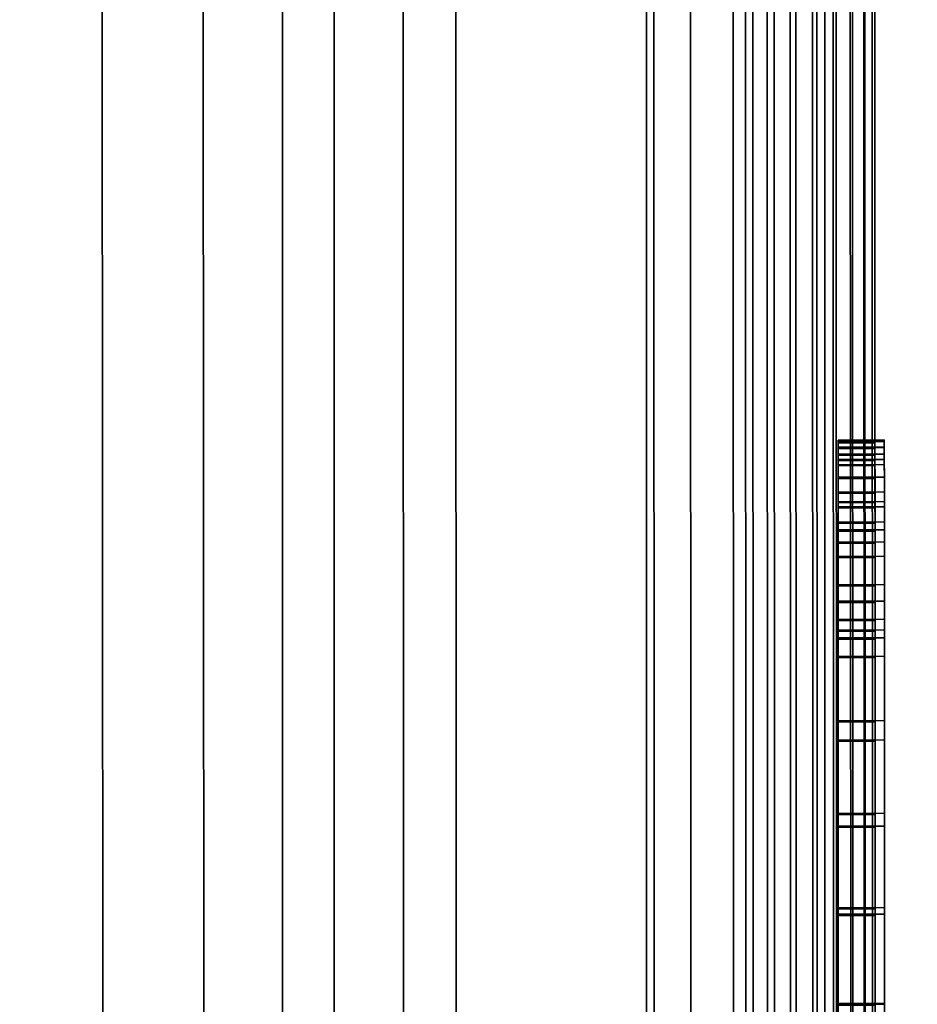
# Model space of a CAD drawing. Extents: x -0.04 to 0.04, y -0.9 to 0.
# Drawn here: x 0.003 to 0.008, y -0.643 to -0.638 of the extents above; entities that cross this region are included whole.
import ezdxf

# ---------------------------------------------------------------- set-up
doc = ezdxf.new("R2010")
doc.units = 0
for name, color, linetype in [('L10_SYMBOL_SCHWARZ6', 7, 'CONTINUOUS'), ('L11_GEH_USE_FARBE5', 7, 'CONTINUOUS'), ('L4_ROHRE_FARBE6', 7, 'CONTINUOUS'), ('L6_ROHRE_FARBE4', 7, 'CONTINUOUS'), ('L8_FUNK_BLAU2', 7, 'CONTINUOUS'), ('L9_SYMBOL_SCHWARZ7', 7, 'CONTINUOUS')]:
    doc.layers.add(name, color=color, linetype=linetype)

msp = doc.modelspace()

# ---------------------------------------------------------------- linework, layer by layer
at = {"layer": 'L10_SYMBOL_SCHWARZ6', "color": 7}
for points, invisible_edges in [([(0.00754, -0.640202, 0.145647), (0.00729, -0.640212, 0.14573), (0.00729, -0.640203, 0.145647), (0.00754, -0.640202, 0.145647)], 9), ([(0.00729, -0.640212, 0.14573), (0.00754, -0.640202, 0.145647), (0.00754, -0.640211, 0.14573), (0.00729, -0.640212, 0.14573)], 9), ([(0.00729, -0.640203, 0.145647), (0.00754, -0.640212, 0.145566), (0.00754, -0.640202, 0.145647), (0.00729, -0.640203, 0.145647)], 9), ([(0.00729, -0.640212, 0.14573), (0.00729, -0.640213, 0.145566), (0.00729, -0.640203, 0.145647), (0.00729, -0.640212, 0.14573)], 9), ([(0.00754, -0.640212, 0.145566), (0.00729, -0.640203, 0.145647), (0.00729, -0.640213, 0.145566), (0.00754, -0.640212, 0.145566)], 9), ([(0.00754, -0.640212, 0.145566), (0.00754, -0.640211, 0.14573), (0.00754, -0.640202, 0.145647), (0.00754, -0.640212, 0.145566)], 9), ([(0.00754, -0.640211, 0.14573), (0.00729, -0.640244, 0.145818), (0.00729, -0.640212, 0.14573), (0.00754, -0.640211, 0.14573)], 9), ([(0.00729, -0.640244, 0.145818), (0.00754, -0.640211, 0.14573), (0.00754, -0.640243, 0.145818), (0.00729, -0.640244, 0.145818)], 9), ([(0.00729, -0.640244, 0.145818), (0.00729, -0.640241, 0.145494), (0.00729, -0.640212, 0.14573), (0.00729, -0.640244, 0.145818)], 11), ([(0.00729, -0.640212, 0.14573), (0.00729, -0.640241, 0.145494), (0.00729, -0.640213, 0.145566), (0.00729, -0.640212, 0.14573)], 13), ([(0.00729, -0.640213, 0.145566), (0.00754, -0.64024, 0.145494), (0.00754, -0.640212, 0.145566), (0.00729, -0.640213, 0.145566)], 9), ([(0.00754, -0.64024, 0.145494), (0.00729, -0.640213, 0.145566), (0.00729, -0.640241, 0.145494), (0.00754, -0.64024, 0.145494)], 9), ([(0.00729, -0.640241, 0.145494), (0.00754, -0.640279, 0.145438), (0.00754, -0.64024, 0.145494), (0.00729, -0.640241, 0.145494)], 9), ([(0.00729, -0.640244, 0.145818), (0.00729, -0.64028, 0.145438), (0.00729, -0.640241, 0.145494), (0.00729, -0.640244, 0.145818)], 13), ([(0.00754, -0.640279, 0.145438), (0.00729, -0.640241, 0.145494), (0.00729, -0.64028, 0.145438), (0.00754, -0.640279, 0.145438)], 9), ([(0.00754, -0.640243, 0.145818), (0.00729, -0.640309, 0.145915), (0.00729, -0.640244, 0.145818), (0.00754, -0.640243, 0.145818)], 9), ([(0.00729, -0.640309, 0.145915), (0.00754, -0.640243, 0.145818), (0.00754, -0.640308, 0.145915), (0.00729, -0.640309, 0.145915)], 9), ([(0.00729, -0.640309, 0.145915), (0.00729, -0.64028, 0.145438), (0.00729, -0.640244, 0.145818), (0.00729, -0.640309, 0.145915)], 11), ([(0.00754, -0.64024, 0.145494), (0.00754, -0.640243, 0.145818), (0.00754, -0.640211, 0.14573), (0.00754, -0.64024, 0.145494)], 13), ([(0.00754, -0.64024, 0.145494), (0.00754, -0.640211, 0.14573), (0.00754, -0.640212, 0.145566), (0.00754, -0.64024, 0.145494)], 11), ([(0.00754, -0.640279, 0.145438), (0.00754, -0.640243, 0.145818), (0.00754, -0.64024, 0.145494), (0.00754, -0.640279, 0.145438)], 11), ([(0.00754, -0.640279, 0.145438), (0.00754, -0.640308, 0.145915), (0.00754, -0.640243, 0.145818), (0.00754, -0.640279, 0.145438)], 13), ([(0.00729, -0.640337, 0.145387), (0.00754, -0.640279, 0.145438), (0.00729, -0.64028, 0.145438), (0.00729, -0.640337, 0.145387)], 9), ([(0.00754, -0.640279, 0.145438), (0.00729, -0.640337, 0.145387), (0.00754, -0.640336, 0.145387), (0.00754, -0.640279, 0.145438)], 9), ([(0.00729, -0.640309, 0.145915), (0.00729, -0.640337, 0.145387), (0.00729, -0.64028, 0.145438), (0.00729, -0.640309, 0.145915)], 13), ([(0.00754, -0.640308, 0.145915), (0.007291, -0.640404, 0.146007), (0.00729, -0.640309, 0.145915), (0.00754, -0.640308, 0.145915)], 9), ([(0.007291, -0.640404, 0.146007), (0.00729, -0.640337, 0.145387), (0.00729, -0.640309, 0.145915), (0.007291, -0.640404, 0.146007)], 11), ([(0.007291, -0.640404, 0.146007), (0.00754, -0.640308, 0.145915), (0.007541, -0.640403, 0.146007), (0.007291, -0.640404, 0.146007)], 9), ([(0.00754, -0.640336, 0.145387), (0.00754, -0.640308, 0.145915), (0.00754, -0.640279, 0.145438), (0.00754, -0.640336, 0.145387)], 11), ([(0.00754, -0.640336, 0.145387), (0.007541, -0.640403, 0.146007), (0.00754, -0.640308, 0.145915), (0.00754, -0.640336, 0.145387)], 13), ([(0.007291, -0.640406, 0.14535), (0.00754, -0.640336, 0.145387), (0.00729, -0.640337, 0.145387), (0.007291, -0.640406, 0.14535)], 9), ([(0.007291, -0.640404, 0.146007), (0.007291, -0.640406, 0.14535), (0.00729, -0.640337, 0.145387), (0.007291, -0.640404, 0.146007)], 13), ([(0.00754, -0.640336, 0.145387), (0.007291, -0.640406, 0.14535), (0.007541, -0.640405, 0.14535), (0.00754, -0.640336, 0.145387)], 9), ([(0.007541, -0.640405, 0.14535), (0.007541, -0.640403, 0.146007), (0.00754, -0.640336, 0.145387), (0.007541, -0.640405, 0.14535)], 11), ([(0.007541, -0.640403, 0.146007), (0.007291, -0.640538, 0.146097), (0.007291, -0.640404, 0.146007), (0.007541, -0.640403, 0.146007)], 9), ([(0.007291, -0.640538, 0.146097), (0.007541, -0.640403, 0.146007), (0.007541, -0.640537, 0.146097), (0.007291, -0.640538, 0.146097)], 9), ([(0.007291, -0.640538, 0.146097), (0.007291, -0.640486, 0.145331), (0.007291, -0.640404, 0.146007), (0.007291, -0.640538, 0.146097)], 11), ([(0.007291, -0.640404, 0.146007), (0.007291, -0.640486, 0.145331), (0.007291, -0.640406, 0.14535), (0.007291, -0.640404, 0.146007)], 13), ([(0.007291, -0.640486, 0.145331), (0.007541, -0.640405, 0.14535), (0.007291, -0.640406, 0.14535), (0.007291, -0.640486, 0.145331)], 9), ([(0.007541, -0.640405, 0.14535), (0.007291, -0.640486, 0.145331), (0.007541, -0.640485, 0.145331), (0.007541, -0.640405, 0.14535)], 9), ([(0.007541, -0.640485, 0.145331), (0.007541, -0.640537, 0.146097), (0.007541, -0.640403, 0.146007), (0.007541, -0.640485, 0.145331)], 13), ([(0.007541, -0.640485, 0.145331), (0.007541, -0.640403, 0.146007), (0.007541, -0.640405, 0.14535), (0.007541, -0.640485, 0.145331)], 11), ([(0.007291, -0.640566, 0.145328), (0.007541, -0.640485, 0.145331), (0.007291, -0.640486, 0.145331), (0.007291, -0.640566, 0.145328)], 9), ([(0.007541, -0.640485, 0.145331), (0.007291, -0.640566, 0.145328), (0.007541, -0.640565, 0.145328), (0.007541, -0.640485, 0.145331)], 9), ([(0.007291, -0.640538, 0.146097), (0.007291, -0.640566, 0.145328), (0.007291, -0.640486, 0.145331), (0.007291, -0.640538, 0.146097)], 13), ([(0.007541, -0.640565, 0.145328), (0.007541, -0.640537, 0.146097), (0.007541, -0.640485, 0.145331), (0.007541, -0.640565, 0.145328)], 11), ([(0.007541, -0.640537, 0.146097), (0.007291, -0.640649, 0.146158), (0.007291, -0.640538, 0.146097), (0.007541, -0.640537, 0.146097)], 9), ([(0.007291, -0.640649, 0.146158), (0.007541, -0.640537, 0.146097), (0.007541, -0.640648, 0.146158), (0.007291, -0.640649, 0.146158)], 9), ([(0.007291, -0.640649, 0.146158), (0.007291, -0.640566, 0.145328), (0.007291, -0.640538, 0.146097), (0.007291, -0.640649, 0.146158)], 11), ([(0.007291, -0.640691, 0.145352), (0.007541, -0.640565, 0.145328), (0.007291, -0.640566, 0.145328), (0.007291, -0.640691, 0.145352)], 9), ([(0.007541, -0.640565, 0.145328), (0.007291, -0.640691, 0.145352), (0.007541, -0.64069, 0.145352), (0.007541, -0.640565, 0.145328)], 9), ([(0.007291, -0.640649, 0.146158), (0.007291, -0.640691, 0.145352), (0.007291, -0.640566, 0.145328), (0.007291, -0.640649, 0.146158)], 13), ([(0.007541, -0.640565, 0.145328), (0.007541, -0.640648, 0.146158), (0.007541, -0.640537, 0.146097), (0.007541, -0.640565, 0.145328)], 13), ([(0.007541, -0.64069, 0.145352), (0.007541, -0.640648, 0.146158), (0.007541, -0.640565, 0.145328), (0.007541, -0.64069, 0.145352)], 11), ([(0.007541, -0.640648, 0.146158), (0.007291, -0.640757, 0.146215), (0.007291, -0.640649, 0.146158), (0.007541, -0.640648, 0.146158)], 9), ([(0.007291, -0.640757, 0.146215), (0.007541, -0.640648, 0.146158), (0.007541, -0.640756, 0.146215), (0.007291, -0.640757, 0.146215)], 9), ([(0.007291, -0.640757, 0.146215), (0.007291, -0.640691, 0.145352), (0.007291, -0.640649, 0.146158), (0.007291, -0.640757, 0.146215)], 11), ([(0.007541, -0.64069, 0.145352), (0.007541, -0.640756, 0.146215), (0.007541, -0.640648, 0.146158), (0.007541, -0.64069, 0.145352)], 13), ([(0.007291, -0.640835, 0.145409), (0.007541, -0.64069, 0.145352), (0.007291, -0.640691, 0.145352), (0.007291, -0.640835, 0.145409)], 9), ([(0.007541, -0.64069, 0.145352), (0.007291, -0.640835, 0.145409), (0.007541, -0.640834, 0.145409), (0.007541, -0.64069, 0.145352)], 9), ([(0.007291, -0.640757, 0.146215), (0.007291, -0.640835, 0.145409), (0.007291, -0.640691, 0.145352), (0.007291, -0.640757, 0.146215)], 13), ([(0.007541, -0.640834, 0.145409), (0.007541, -0.640756, 0.146215), (0.007541, -0.64069, 0.145352), (0.007541, -0.640834, 0.145409)], 11), ([(0.007541, -0.640756, 0.146215), (0.007291, -0.641235, 0.146443), (0.007291, -0.640757, 0.146215), (0.007541, -0.640756, 0.146215)], 9), ([(0.007291, -0.641235, 0.146443), (0.007541, -0.640756, 0.146215), (0.007541, -0.641234, 0.146443), (0.007291, -0.641235, 0.146443)], 9), ([(0.007291, -0.641235, 0.146443), (0.007291, -0.641177, 0.145587), (0.007291, -0.640757, 0.146215), (0.007291, -0.641235, 0.146443)], 11), ([(0.007291, -0.640757, 0.146215), (0.007291, -0.641177, 0.145587), (0.007291, -0.641078, 0.145536), (0.007291, -0.640757, 0.146215)], 13), ([(0.007291, -0.640757, 0.146215), (0.007291, -0.641078, 0.145536), (0.007291, -0.640989, 0.145489), (0.007291, -0.640757, 0.146215)], 13), ([(0.007291, -0.640757, 0.146215), (0.007291, -0.640989, 0.145489), (0.007291, -0.640835, 0.145409), (0.007291, -0.640757, 0.146215)], 13), ([(0.007541, -0.641176, 0.145587), (0.007541, -0.641234, 0.146443), (0.007541, -0.640756, 0.146215), (0.007541, -0.641176, 0.145587)], 13), ([(0.007541, -0.641176, 0.145587), (0.007541, -0.640756, 0.146215), (0.007541, -0.641077, 0.145536), (0.007541, -0.641176, 0.145587)], 11), ([(0.007541, -0.641077, 0.145536), (0.007541, -0.640756, 0.146215), (0.007541, -0.640988, 0.145489), (0.007541, -0.641077, 0.145536)], 11), ([(0.007541, -0.640988, 0.145489), (0.007541, -0.640756, 0.146215), (0.007541, -0.640834, 0.145409), (0.007541, -0.640988, 0.145489)], 11), ([(0.007291, -0.640989, 0.145489), (0.007541, -0.640834, 0.145409), (0.007291, -0.640835, 0.145409), (0.007291, -0.640989, 0.145489)], 9), ([(0.007541, -0.640834, 0.145409), (0.007291, -0.640989, 0.145489), (0.007541, -0.640988, 0.145489), (0.007541, -0.640834, 0.145409)], 9), ([(0.007291, -0.641078, 0.145536), (0.007541, -0.640988, 0.145489), (0.007291, -0.640989, 0.145489), (0.007291, -0.641078, 0.145536)], 9), ([(0.007541, -0.640988, 0.145489), (0.007291, -0.641078, 0.145536), (0.007541, -0.641077, 0.145536), (0.007541, -0.640988, 0.145489)], 9), ([(0.007291, -0.641177, 0.145587), (0.007541, -0.641077, 0.145536), (0.007291, -0.641078, 0.145536), (0.007291, -0.641177, 0.145587)], 9), ([(0.007541, -0.641077, 0.145536), (0.007291, -0.641177, 0.145587), (0.007541, -0.641176, 0.145587), (0.007541, -0.641077, 0.145536)], 9), ([(0.007291, -0.641277, 0.145636), (0.007541, -0.641176, 0.145587), (0.007291, -0.641177, 0.145587), (0.007291, -0.641277, 0.145636)], 9), ([(0.007541, -0.641176, 0.145587), (0.007291, -0.641277, 0.145636), (0.007541, -0.641276, 0.145636), (0.007541, -0.641176, 0.145587)], 9), ([(0.007291, -0.641235, 0.146443), (0.007291, -0.641277, 0.145636), (0.007291, -0.641177, 0.145587), (0.007291, -0.641235, 0.146443)], 13), ([(0.007541, -0.641276, 0.145636), (0.007541, -0.641234, 0.146443), (0.007541, -0.641176, 0.145587), (0.007541, -0.641276, 0.145636)], 11), ([(0.007541, -0.641234, 0.146443), (0.007291, -0.641727, 0.14664), (0.007291, -0.641235, 0.146443), (0.007541, -0.641234, 0.146443)], 9), ([(0.007291, -0.641727, 0.14664), (0.007541, -0.641234, 0.146443), (0.007541, -0.641726, 0.14664), (0.007291, -0.641727, 0.14664)], 9), ([(0.007291, -0.641727, 0.14664), (0.007291, -0.641378, 0.145684), (0.007291, -0.641235, 0.146443), (0.007291, -0.641727, 0.14664)], 11), ([(0.007291, -0.641235, 0.146443), (0.007291, -0.641378, 0.145684), (0.007291, -0.641277, 0.145636), (0.007291, -0.641235, 0.146443)], 13), ([(0.007291, -0.641378, 0.145684), (0.007541, -0.641276, 0.145636), (0.007291, -0.641277, 0.145636), (0.007291, -0.641378, 0.145684)], 9), ([(0.007541, -0.641276, 0.145636), (0.007291, -0.641378, 0.145684), (0.007541, -0.641377, 0.145684), (0.007541, -0.641276, 0.145636)], 9), ([(0.007541, -0.641377, 0.145684), (0.007541, -0.641726, 0.14664), (0.007541, -0.641234, 0.146443), (0.007541, -0.641377, 0.145684)], 13), ([(0.007541, -0.641377, 0.145684), (0.007541, -0.641234, 0.146443), (0.007541, -0.641276, 0.145636), (0.007541, -0.641377, 0.145684)], 11), ([(0.007291, -0.641832, 0.145878), (0.007541, -0.641377, 0.145684), (0.007291, -0.641378, 0.145684), (0.007291, -0.641832, 0.145878)], 9), ([(0.007541, -0.641377, 0.145684), (0.007291, -0.641832, 0.145878), (0.007541, -0.641831, 0.145878), (0.007541, -0.641377, 0.145684)], 9), ([(0.007291, -0.641727, 0.14664), (0.007291, -0.641832, 0.145878), (0.007291, -0.641378, 0.145684), (0.007291, -0.641727, 0.14664)], 13), ([(0.007541, -0.641831, 0.145878), (0.007541, -0.641726, 0.14664), (0.007541, -0.641377, 0.145684), (0.007541, -0.641831, 0.145878)], 11), ([(0.007541, -0.641726, 0.14664), (0.007291, -0.64223, 0.146806), (0.007291, -0.641727, 0.14664), (0.007541, -0.641726, 0.14664)], 9), ([(0.007291, -0.64223, 0.146806), (0.007541, -0.641726, 0.14664), (0.007541, -0.642229, 0.146806), (0.007291, -0.64223, 0.146806)], 9), ([(0.007291, -0.64223, 0.146806), (0.007291, -0.641832, 0.145878), (0.007291, -0.641727, 0.14664), (0.007291, -0.64223, 0.146806)], 11), ([(0.007541, -0.641831, 0.145878), (0.007541, -0.642229, 0.146806), (0.007541, -0.641726, 0.14664), (0.007541, -0.641831, 0.145878)], 13), ([(0.007291, -0.642299, 0.146042), (0.007541, -0.641831, 0.145878), (0.007291, -0.641832, 0.145878), (0.007291, -0.642299, 0.146042)], 9), ([(0.007541, -0.641831, 0.145878), (0.007291, -0.642299, 0.146042), (0.007541, -0.642298, 0.146042), (0.007541, -0.641831, 0.145878)], 9), ([(0.007291, -0.64223, 0.146806), (0.007291, -0.642299, 0.146042), (0.007291, -0.641832, 0.145878), (0.007291, -0.64223, 0.146806)], 13), ([(0.007541, -0.642298, 0.146042), (0.007541, -0.642229, 0.146806), (0.007541, -0.641831, 0.145878), (0.007541, -0.642298, 0.146042)], 11), ([(0.007541, -0.642229, 0.146806), (0.007291, -0.642742, 0.146938), (0.007291, -0.64223, 0.146806), (0.007541, -0.642229, 0.146806)], 9), ([(0.007291, -0.642742, 0.146938), (0.007541, -0.642229, 0.146806), (0.007541, -0.642741, 0.146938), (0.007291, -0.642742, 0.146938)], 9), ([(0.007291, -0.642742, 0.146938), (0.007291, -0.642299, 0.146042), (0.007291, -0.64223, 0.146806), (0.007291, -0.642742, 0.146938)], 11), ([(0.007541, -0.642298, 0.146042), (0.007541, -0.642741, 0.146938), (0.007541, -0.642229, 0.146806), (0.007541, -0.642298, 0.146042)], 13), ([(0.007291, -0.642777, 0.146176), (0.007541, -0.642298, 0.146042), (0.007291, -0.642299, 0.146042), (0.007291, -0.642777, 0.146176)], 9), ([(0.007541, -0.642298, 0.146042), (0.007291, -0.642777, 0.146176), (0.007541, -0.642776, 0.146176), (0.007541, -0.642298, 0.146042)], 9), ([(0.007291, -0.642742, 0.146938), (0.007291, -0.642777, 0.146176), (0.007291, -0.642299, 0.146042), (0.007291, -0.642742, 0.146938)], 13), ([(0.007541, -0.642776, 0.146176), (0.007541, -0.642741, 0.146938), (0.007541, -0.642298, 0.146042), (0.007541, -0.642776, 0.146176)], 11), ([(0.007541, -0.642741, 0.146938), (0.007291, -0.643261, 0.147038), (0.007291, -0.642742, 0.146938), (0.007541, -0.642741, 0.146938)], 9), ([(0.007291, -0.643261, 0.147038), (0.007541, -0.642741, 0.146938), (0.007541, -0.64326, 0.147038), (0.007291, -0.643261, 0.147038)], 9), ([(0.007291, -0.643261, 0.147038), (0.007291, -0.642777, 0.146176), (0.007291, -0.642742, 0.146938), (0.007291, -0.643261, 0.147038)], 11), ([(0.007541, -0.642776, 0.146176), (0.007541, -0.64326, 0.147038), (0.007541, -0.642741, 0.146938), (0.007541, -0.642776, 0.146176)], 13), ([(0.007291, -0.643265, 0.146278), (0.007541, -0.642776, 0.146176), (0.007291, -0.642777, 0.146176), (0.007291, -0.643265, 0.146278)], 9), ([(0.007541, -0.642776, 0.146176), (0.007291, -0.643265, 0.146278), (0.007541, -0.643264, 0.146278), (0.007541, -0.642776, 0.146176)], 9), ([(0.007291, -0.643261, 0.147038), (0.007291, -0.643265, 0.146278), (0.007291, -0.642777, 0.146176), (0.007291, -0.643261, 0.147038)], 13), ([(0.007541, -0.643264, 0.146278), (0.007541, -0.64326, 0.147038), (0.007541, -0.642776, 0.146176), (0.007541, -0.643264, 0.146278)], 11), ([(0.007541, -0.64326, 0.147038), (0.007292, -0.643784, 0.147105), (0.007291, -0.643261, 0.147038), (0.007541, -0.64326, 0.147038)], 9), ([(0.007292, -0.643784, 0.147105), (0.007292, -0.643759, 0.146348), (0.007291, -0.643261, 0.147038), (0.007292, -0.643784, 0.147105)], 11), ([(0.007291, -0.643261, 0.147038), (0.007292, -0.643759, 0.146348), (0.007291, -0.643265, 0.146278), (0.007291, -0.643261, 0.147038)], 13), ([(0.007292, -0.643759, 0.146348), (0.007541, -0.643264, 0.146278), (0.007291, -0.643265, 0.146278), (0.007292, -0.643759, 0.146348)], 9), ([(0.007292, -0.643784, 0.147105), (0.007541, -0.64326, 0.147038), (0.007542, -0.643783, 0.147105), (0.007292, -0.643784, 0.147105)], 9), ([(0.007541, -0.643264, 0.146278), (0.007292, -0.643759, 0.146348), (0.007542, -0.643758, 0.146348), (0.007541, -0.643264, 0.146278)], 9), ([(0.007542, -0.643758, 0.146348), (0.007542, -0.643783, 0.147105), (0.007541, -0.64326, 0.147038), (0.007542, -0.643758, 0.146348)], 13), ([(0.007542, -0.643758, 0.146348), (0.007541, -0.64326, 0.147038), (0.007541, -0.643264, 0.146278), (0.007542, -0.643758, 0.146348)], 11)]:
    msp.add_3dface(points, dxfattribs=dict(at, invisible_edges=invisible_edges))
at = {"layer": 'L11_GEH_USE_FARBE5', "color": 253}
for points, invisible_edges in [([(0.0065, -0.667498, 0.106379), (0.006717, -0.628498, 0.106235), (0.006487, -0.629498, 0.106379), (0.0065, -0.667498, 0.106379)], 9), ([(0.006784, -0.628498, 0.182172), (0.0065, -0.667498, 0.182043), (0.006487, -0.629498, 0.182043), (0.006784, -0.628498, 0.182172)], 9), ([(0.006717, -0.628498, 0.106235), (0.0065, -0.667498, 0.106379), (0.006731, -0.668498, 0.106235), (0.006717, -0.628498, 0.106235)], 9), ([(0.0065, -0.667498, 0.182043), (0.006784, -0.628498, 0.182172), (0.006798, -0.668498, 0.182172), (0.0065, -0.667498, 0.182043)], 9), ([(0.006731, -0.668498, 0.106235), (0.006824, -0.628498, 0.106184), (0.006717, -0.628498, 0.106235), (0.006731, -0.668498, 0.106235)], 9), ([(0.006824, -0.628498, 0.106184), (0.006731, -0.668498, 0.106235), (0.006838, -0.668498, 0.106184), (0.006824, -0.628498, 0.106184)], 9), ([(0.006902, -0.628498, 0.182207), (0.006798, -0.668498, 0.182172), (0.006784, -0.628498, 0.182172), (0.006902, -0.628498, 0.182207)], 9), ([(0.006798, -0.668498, 0.182172), (0.006902, -0.628498, 0.182207), (0.006916, -0.668498, 0.182207), (0.006798, -0.668498, 0.182172)], 9), ([(0.006838, -0.668498, 0.106184), (0.006939, -0.628498, 0.106159), (0.006824, -0.628498, 0.106184), (0.006838, -0.668498, 0.106184)], 9), ([(0.006939, -0.628498, 0.106159), (0.006838, -0.668498, 0.106184), (0.006953, -0.668498, 0.106159), (0.006939, -0.628498, 0.106159)], 9), ([(0.007026, -0.628498, 0.182213), (0.006916, -0.668498, 0.182207), (0.006902, -0.628498, 0.182207), (0.007026, -0.628498, 0.182213)], 9), ([(0.006916, -0.668498, 0.182207), (0.007026, -0.628498, 0.182213), (0.00704, -0.668498, 0.182213), (0.006916, -0.668498, 0.182207)], 9), ([(0.006953, -0.668498, 0.106159), (0.007058, -0.628498, 0.106162), (0.006939, -0.628498, 0.106159), (0.006953, -0.668498, 0.106159)], 9), ([(0.007058, -0.628498, 0.106162), (0.006953, -0.668498, 0.106159), (0.007072, -0.668498, 0.106162), (0.007058, -0.628498, 0.106162)], 9), ([(0.007147, -0.628498, 0.182188), (0.00704, -0.668498, 0.182213), (0.007026, -0.628498, 0.182213), (0.007147, -0.628498, 0.182188)], 9), ([(0.00704, -0.668498, 0.182213), (0.007147, -0.628498, 0.182188), (0.007161, -0.668498, 0.182188), (0.00704, -0.668498, 0.182213)], 9), ([(0.007072, -0.668498, 0.106162), (0.007172, -0.628498, 0.106193), (0.007058, -0.628498, 0.106162), (0.007072, -0.668498, 0.106162)], 9), ([(0.007172, -0.628498, 0.106193), (0.007072, -0.668498, 0.106162), (0.007186, -0.668498, 0.106193), (0.007172, -0.628498, 0.106193)], 9), ([(0.007259, -0.628498, 0.182133), (0.007161, -0.668498, 0.182188), (0.007147, -0.628498, 0.182188), (0.007259, -0.628498, 0.182133)], 9), ([(0.007161, -0.668498, 0.182188), (0.007259, -0.628498, 0.182133), (0.007273, -0.668498, 0.182133), (0.007161, -0.668498, 0.182188)], 9), ([(0.007186, -0.668498, 0.106193), (0.007276, -0.628498, 0.10625), (0.007172, -0.628498, 0.106193), (0.007186, -0.668498, 0.106193)], 9), ([(0.007276, -0.628498, 0.10625), (0.007186, -0.668498, 0.106193), (0.00729, -0.668498, 0.10625), (0.007276, -0.628498, 0.10625)], 9), ([(0.007353, -0.628498, 0.182054), (0.007273, -0.668498, 0.182133), (0.007259, -0.628498, 0.182133), (0.007353, -0.628498, 0.182054)], 9), ([(0.007273, -0.668498, 0.182133), (0.007353, -0.628498, 0.182054), (0.007367, -0.668498, 0.182054), (0.007273, -0.668498, 0.182133)], 9), ([(0.00729, -0.668498, 0.10625), (0.007364, -0.628497, 0.106329), (0.007276, -0.628498, 0.10625), (0.00729, -0.668498, 0.10625)], 9), ([(0.007364, -0.628497, 0.106329), (0.00729, -0.668498, 0.10625), (0.007378, -0.668497, 0.106329), (0.007364, -0.628497, 0.106329)], 9), ([(0.00744, -0.668497, 0.181953), (0.007353, -0.628498, 0.182054), (0.007426, -0.628497, 0.181953), (0.00744, -0.668497, 0.181953)], 9), ([(0.007353, -0.628498, 0.182054), (0.00744, -0.668497, 0.181953), (0.007367, -0.668498, 0.182054), (0.007353, -0.628498, 0.182054)], 9), ([(0.007445, -0.668497, 0.106428), (0.007364, -0.628497, 0.106329), (0.007378, -0.668497, 0.106329), (0.007445, -0.668497, 0.106428)], 9), ([(0.007364, -0.628497, 0.106329), (0.007445, -0.668497, 0.106428), (0.007431, -0.628497, 0.106428), (0.007364, -0.628497, 0.106329)], 9), ([(0.007426, -0.628497, 0.181953), (0.007485, -0.668497, 0.181837), (0.00744, -0.668497, 0.181953), (0.007426, -0.628497, 0.181953)], 9), ([(0.007485, -0.668497, 0.181837), (0.007426, -0.628497, 0.181953), (0.007471, -0.628497, 0.181837), (0.007485, -0.668497, 0.181837)], 9), ([(0.007486, -0.668497, 0.106539), (0.007431, -0.628497, 0.106428), (0.007445, -0.668497, 0.106428), (0.007486, -0.668497, 0.106539)], 9), ([(0.007431, -0.628497, 0.106428), (0.007486, -0.668497, 0.106539), (0.007472, -0.628497, 0.106539), (0.007431, -0.628497, 0.106428)], 9), ([(0.007471, -0.628497, 0.181837), (0.0075, -0.668497, 0.181714), (0.007485, -0.668497, 0.181837), (0.007471, -0.628497, 0.181837)], 9), ([(0.0075, -0.668497, 0.181714), (0.007471, -0.628497, 0.181837), (0.007486, -0.628497, 0.181714), (0.0075, -0.668497, 0.181714)], 9), ([(0.0075, -0.668497, 0.106656), (0.007472, -0.628497, 0.106539), (0.007486, -0.668497, 0.106539), (0.0075, -0.668497, 0.106656)], 9), ([(0.007472, -0.628497, 0.106539), (0.0075, -0.668497, 0.106656), (0.007486, -0.628497, 0.106656), (0.007472, -0.628497, 0.106539)], 9), ([(0.007499, -0.664997, 0.108852), (0.007486, -0.628497, 0.106656), (0.0075, -0.668497, 0.106656), (0.007499, -0.664997, 0.108852)], 9), ([(0.007486, -0.628497, 0.106656), (0.007499, -0.664997, 0.108852), (0.007488, -0.631997, 0.108852), (0.007486, -0.628497, 0.106656)], 9), ([(0.007486, -0.628497, 0.181714), (0.007499, -0.664997, 0.179352), (0.0075, -0.668497, 0.181714), (0.007486, -0.628497, 0.181714)], 9), ([(0.007499, -0.664997, 0.179352), (0.007486, -0.628497, 0.181714), (0.007488, -0.631997, 0.179352), (0.007499, -0.664997, 0.179352)], 9), ([(0.003295, -0.629499, 0.180867), (0.001628, -0.6675, 0.180616), (0.001615, -0.6295, 0.180616), (0.003295, -0.629499, 0.180867)], 9), ([(0.001628, -0.6675, 0.180616), (0.003295, -0.629499, 0.180867), (0.003308, -0.667499, 0.180867), (0.001628, -0.6675, 0.180616)], 9), ([(0.002428, -0.629499, 0.108161), (0.002441, -0.667499, 0.108161), (0.003843, -0.629499, 0.107792), (0.002428, -0.629499, 0.108161)], 11), ([(0.003843, -0.629499, 0.107792), (0.002441, -0.667499, 0.108161), (0.003856, -0.667499, 0.107792), (0.003843, -0.629499, 0.107792)], 9), ([(0.004928, -0.629498, 0.18128), (0.003308, -0.667499, 0.180867), (0.003295, -0.629499, 0.180867), (0.004928, -0.629498, 0.18128)], 9), ([(0.003308, -0.667499, 0.180867), (0.004928, -0.629498, 0.18128), (0.004941, -0.667498, 0.18128), (0.003308, -0.667499, 0.180867)], 9), ([(0.003856, -0.667499, 0.107792), (0.005213, -0.629498, 0.107257), (0.003843, -0.629499, 0.107792), (0.003856, -0.667499, 0.107792)], 9), ([(0.005213, -0.629498, 0.107257), (0.003856, -0.667499, 0.107792), (0.005226, -0.667498, 0.107257), (0.005213, -0.629498, 0.107257)], 9), ([(0.006487, -0.629498, 0.181843), (0.004941, -0.667498, 0.18128), (0.004928, -0.629498, 0.18128), (0.006487, -0.629498, 0.181843)], 9), ([(0.004941, -0.667498, 0.18128), (0.006487, -0.629498, 0.181843), (0.0065, -0.667498, 0.181843), (0.004941, -0.667498, 0.18128)], 9), ([(0.005226, -0.667498, 0.107257), (0.006487, -0.629498, 0.106579), (0.005213, -0.629498, 0.107257), (0.005226, -0.667498, 0.107257)], 9), ([(0.006487, -0.629498, 0.106579), (0.005226, -0.667498, 0.107257), (0.0065, -0.667498, 0.106579), (0.006487, -0.629498, 0.106579)], 9), ([(0.0065, -0.667498, 0.181843), (0.006487, -0.629498, 0.182043), (0.0065, -0.667498, 0.182043), (0.0065, -0.667498, 0.181843)], 9), ([(0.006487, -0.629498, 0.182043), (0.0065, -0.667498, 0.181843), (0.006487, -0.629498, 0.181843), (0.006487, -0.629498, 0.182043)], 9), ([(0.0065, -0.667498, 0.106379), (0.006487, -0.629498, 0.106579), (0.0065, -0.667498, 0.106579), (0.0065, -0.667498, 0.106379)], 9), ([(0.006487, -0.629498, 0.106579), (0.0065, -0.667498, 0.106379), (0.006487, -0.629498, 0.106379), (0.006487, -0.629498, 0.106579)], 9), ([(0.006299, -0.664998, 0.179352), (0.007488, -0.631997, 0.179352), (0.006288, -0.631998, 0.179352), (0.006299, -0.664998, 0.179352)], 9), ([(0.007488, -0.631997, 0.108852), (0.006299, -0.664998, 0.108852), (0.006288, -0.631998, 0.108852), (0.007488, -0.631997, 0.108852)], 9), ([(0.007488, -0.631997, 0.179352), (0.006299, -0.664998, 0.179352), (0.007499, -0.664997, 0.179352), (0.007488, -0.631997, 0.179352)], 9), ([(0.006299, -0.664998, 0.108852), (0.007488, -0.631997, 0.108852), (0.007499, -0.664997, 0.108852), (0.006299, -0.664998, 0.108852)], 9)]:
    msp.add_3dface(points, dxfattribs=dict(at, invisible_edges=invisible_edges))
at = {"layer": 'L4_ROHRE_FARBE6', "color": 253, "invisible_edges": 9}
for points in [[(0.004556, -0.031, 0.213734), (0.001719, -0.897, 0.214494), (0.001719, -0.031, 0.214494), (0.004556, -0.031, 0.213734)], [(0.001719, -0.897, 0.214494), (0.004556, -0.031, 0.213734), (0.004556, -0.897, 0.213734), (0.001719, -0.897, 0.214494)], [(0.001719, -0.897, 0.181306), (0.004556, -0.031, 0.182066), (0.001719, -0.031, 0.181306), (0.001719, -0.897, 0.181306)], [(0.004556, -0.031, 0.182066), (0.001719, -0.897, 0.181306), (0.004556, -0.897, 0.182066), (0.004556, -0.031, 0.182066)], [(0.007218, -0.031, 0.212493), (0.004556, -0.897, 0.213734), (0.004556, -0.031, 0.213734), (0.007218, -0.031, 0.212493)], [(0.004556, -0.897, 0.213734), (0.007218, -0.031, 0.212493), (0.007218, -0.897, 0.212493), (0.004556, -0.897, 0.213734)], [(0.004556, -0.897, 0.182066), (0.007218, -0.031, 0.183307), (0.004556, -0.031, 0.182066), (0.004556, -0.897, 0.182066)], [(0.007218, -0.031, 0.183307), (0.004556, -0.897, 0.182066), (0.007218, -0.897, 0.183307), (0.007218, -0.031, 0.183307)], [(0.009624, -0.031, 0.210808), (0.007218, -0.897, 0.212493), (0.007218, -0.031, 0.212493), (0.009624, -0.031, 0.210808)], [(0.007218, -0.897, 0.212493), (0.009624, -0.031, 0.210808), (0.009624, -0.897, 0.210808), (0.007218, -0.897, 0.212493)], [(0.007218, -0.897, 0.183307), (0.009624, -0.031, 0.184992), (0.007218, -0.031, 0.183307), (0.007218, -0.897, 0.183307)], [(0.009624, -0.031, 0.184992), (0.007218, -0.897, 0.183307), (0.009624, -0.897, 0.184992), (0.009624, -0.031, 0.184992)]]:
    msp.add_3dface(points, dxfattribs=at)
at = {"layer": 'L6_ROHRE_FARBE4', "color": 253, "invisible_edges": 9}
for points in [[(0.004275, -0.0195, 0.107296), (0.002171, -0.8385, 0.10786), (0.002171, -0.0195, 0.10786), (0.004275, -0.0195, 0.107296)], [(0.002171, -0.8385, 0.10786), (0.004275, -0.0195, 0.107296), (0.004275, -0.8385, 0.107296), (0.002171, -0.8385, 0.10786)], [(0.002171, -0.8385, 0.08324), (0.004275, -0.0195, 0.083804), (0.002171, -0.0195, 0.08324), (0.002171, -0.8385, 0.08324)], [(0.004275, -0.0195, 0.083804), (0.002171, -0.8385, 0.08324), (0.004275, -0.8385, 0.083804), (0.004275, -0.0195, 0.083804)], [(0.00625, -0.0195, 0.106375), (0.004275, -0.8385, 0.107296), (0.004275, -0.0195, 0.107296), (0.00625, -0.0195, 0.106375)], [(0.004275, -0.8385, 0.107296), (0.00625, -0.0195, 0.106375), (0.00625, -0.8385, 0.106375), (0.004275, -0.8385, 0.107296)], [(0.004275, -0.8385, 0.083804), (0.00625, -0.0195, 0.084725), (0.004275, -0.0195, 0.083804), (0.004275, -0.8385, 0.083804)], [(0.00625, -0.0195, 0.084725), (0.004275, -0.8385, 0.083804), (0.00625, -0.8385, 0.084725), (0.00625, -0.0195, 0.084725)], [(0.008035, -0.0195, 0.105126), (0.00625, -0.8385, 0.106375), (0.00625, -0.0195, 0.106375), (0.008035, -0.0195, 0.105126)], [(0.00625, -0.8385, 0.106375), (0.008035, -0.0195, 0.105126), (0.008035, -0.8385, 0.105126), (0.00625, -0.8385, 0.106375)], [(0.00625, -0.8385, 0.084725), (0.008035, -0.0195, 0.085974), (0.00625, -0.0195, 0.084725), (0.00625, -0.8385, 0.084725)], [(0.008035, -0.0195, 0.085974), (0.00625, -0.8385, 0.084725), (0.008035, -0.8385, 0.085974), (0.008035, -0.0195, 0.085974)]]:
    msp.add_3dface(points, dxfattribs=at)
at = {"layer": 'L8_FUNK_BLAU2', "color": 152}
for points, invisible_edges in [([(0.006299, -0.664998, 0.108852), (0.006299, -0.664998, 0.179352), (0.006288, -0.631998, 0.179352), (0.006299, -0.664998, 0.108852)], 13), ([(0.006299, -0.664998, 0.108852), (0.006288, -0.631998, 0.179352), (0.006288, -0.631998, 0.108852), (0.006299, -0.664998, 0.108852)], 11)]:
    msp.add_3dface(points, dxfattribs=dict(at, invisible_edges=invisible_edges))
at = {"layer": 'L9_SYMBOL_SCHWARZ7', "color": 7}
for points, invisible_edges in [([(0.00749, -0.640208, 0.142519), (0.00729, -0.640219, 0.142603), (0.00729, -0.640209, 0.142519), (0.00749, -0.640208, 0.142519)], 9), ([(0.00729, -0.640219, 0.142603), (0.00749, -0.640208, 0.142519), (0.00749, -0.640218, 0.142603), (0.00729, -0.640219, 0.142603)], 9), ([(0.00729, -0.640209, 0.142519), (0.00749, -0.640219, 0.142439), (0.00749, -0.640208, 0.142519), (0.00729, -0.640209, 0.142519)], 9), ([(0.00729, -0.640219, 0.142603), (0.00729, -0.64022, 0.142439), (0.00729, -0.640209, 0.142519), (0.00729, -0.640219, 0.142603)], 9), ([(0.00749, -0.640219, 0.142439), (0.00729, -0.640209, 0.142519), (0.00729, -0.64022, 0.142439), (0.00749, -0.640219, 0.142439)], 9), ([(0.00749, -0.640218, 0.142603), (0.00729, -0.640251, 0.14269), (0.00729, -0.640219, 0.142603), (0.00749, -0.640218, 0.142603)], 9), ([(0.00729, -0.640251, 0.14269), (0.00749, -0.640218, 0.142603), (0.00749, -0.64025, 0.14269), (0.00729, -0.640251, 0.14269)], 9), ([(0.00729, -0.640251, 0.14269), (0.00729, -0.640248, 0.142366), (0.00729, -0.640219, 0.142603), (0.00729, -0.640251, 0.14269)], 11), ([(0.00729, -0.640219, 0.142603), (0.00729, -0.640248, 0.142366), (0.00729, -0.64022, 0.142439), (0.00729, -0.640219, 0.142603)], 13), ([(0.00729, -0.64022, 0.142439), (0.00749, -0.640247, 0.142366), (0.00749, -0.640219, 0.142439), (0.00729, -0.64022, 0.142439)], 9), ([(0.00749, -0.640247, 0.142366), (0.00729, -0.64022, 0.142439), (0.00729, -0.640248, 0.142366), (0.00749, -0.640247, 0.142366)], 9), ([(0.00729, -0.640248, 0.142366), (0.00749, -0.640285, 0.142311), (0.00749, -0.640247, 0.142366), (0.00729, -0.640248, 0.142366)], 9), ([(0.00729, -0.640251, 0.14269), (0.00729, -0.640286, 0.142311), (0.00729, -0.640248, 0.142366), (0.00729, -0.640251, 0.14269)], 13), ([(0.00749, -0.640285, 0.142311), (0.00729, -0.640248, 0.142366), (0.00729, -0.640286, 0.142311), (0.00749, -0.640285, 0.142311)], 9), ([(0.00749, -0.64025, 0.14269), (0.00729, -0.640316, 0.142788), (0.00729, -0.640251, 0.14269), (0.00749, -0.64025, 0.14269)], 9), ([(0.00729, -0.640316, 0.142788), (0.00749, -0.64025, 0.14269), (0.00749, -0.640315, 0.142788), (0.00729, -0.640316, 0.142788)], 9), ([(0.00729, -0.640316, 0.142788), (0.00729, -0.640286, 0.142311), (0.00729, -0.640251, 0.14269), (0.00729, -0.640316, 0.142788)], 11), ([(0.00749, -0.640219, 0.142439), (0.00749, -0.640218, 0.142603), (0.00749, -0.640208, 0.142519), (0.00749, -0.640219, 0.142439)], 9), ([(0.00749, -0.640247, 0.142366), (0.00749, -0.64025, 0.14269), (0.00749, -0.640218, 0.142603), (0.00749, -0.640247, 0.142366)], 13), ([(0.00749, -0.640247, 0.142366), (0.00749, -0.640218, 0.142603), (0.00749, -0.640219, 0.142439), (0.00749, -0.640247, 0.142366)], 11), ([(0.00749, -0.640285, 0.142311), (0.00749, -0.64025, 0.14269), (0.00749, -0.640247, 0.142366), (0.00749, -0.640285, 0.142311)], 11), ([(0.00749, -0.640285, 0.142311), (0.00749, -0.640315, 0.142788), (0.00749, -0.64025, 0.14269), (0.00749, -0.640285, 0.142311)], 13), ([(0.00729, -0.640343, 0.142259), (0.00749, -0.640285, 0.142311), (0.00729, -0.640286, 0.142311), (0.00729, -0.640343, 0.142259)], 9), ([(0.00749, -0.640285, 0.142311), (0.00729, -0.640343, 0.142259), (0.00749, -0.640342, 0.142259), (0.00749, -0.640285, 0.142311)], 9), ([(0.00729, -0.640316, 0.142788), (0.00729, -0.640343, 0.142259), (0.00729, -0.640286, 0.142311), (0.00729, -0.640316, 0.142788)], 13), ([(0.00749, -0.640342, 0.142259), (0.00749, -0.640315, 0.142788), (0.00749, -0.640285, 0.142311), (0.00749, -0.640342, 0.142259)], 11), ([(0.00749, -0.640315, 0.142788), (0.007291, -0.640411, 0.142879), (0.00729, -0.640316, 0.142788), (0.00749, -0.640315, 0.142788)], 9), ([(0.007291, -0.640411, 0.142879), (0.00729, -0.640343, 0.142259), (0.00729, -0.640316, 0.142788), (0.007291, -0.640411, 0.142879)], 11), ([(0.007291, -0.640413, 0.142223), (0.00749, -0.640342, 0.142259), (0.00729, -0.640343, 0.142259), (0.007291, -0.640413, 0.142223)], 9), ([(0.007291, -0.640411, 0.142879), (0.007291, -0.640413, 0.142223), (0.00729, -0.640343, 0.142259), (0.007291, -0.640411, 0.142879)], 13), ([(0.007291, -0.640411, 0.142879), (0.00749, -0.640315, 0.142788), (0.007491, -0.64041, 0.142879), (0.007291, -0.640411, 0.142879)], 9), ([(0.00749, -0.640342, 0.142259), (0.007291, -0.640413, 0.142223), (0.007491, -0.640412, 0.142223), (0.00749, -0.640342, 0.142259)], 9), ([(0.00749, -0.640342, 0.142259), (0.007491, -0.64041, 0.142879), (0.00749, -0.640315, 0.142788), (0.00749, -0.640342, 0.142259)], 13), ([(0.007491, -0.640412, 0.142223), (0.007491, -0.64041, 0.142879), (0.00749, -0.640342, 0.142259), (0.007491, -0.640412, 0.142223)], 11), ([(0.007491, -0.64041, 0.142879), (0.007291, -0.640544, 0.142969), (0.007291, -0.640411, 0.142879), (0.007491, -0.64041, 0.142879)], 9), ([(0.007291, -0.640544, 0.142969), (0.007491, -0.64041, 0.142879), (0.007491, -0.640543, 0.142969), (0.007291, -0.640544, 0.142969)], 9), ([(0.007291, -0.640544, 0.142969), (0.007291, -0.640492, 0.142203), (0.007291, -0.640411, 0.142879), (0.007291, -0.640544, 0.142969)], 11), ([(0.007291, -0.640411, 0.142879), (0.007291, -0.640492, 0.142203), (0.007291, -0.640413, 0.142223), (0.007291, -0.640411, 0.142879)], 13), ([(0.007291, -0.640492, 0.142203), (0.007491, -0.640412, 0.142223), (0.007291, -0.640413, 0.142223), (0.007291, -0.640492, 0.142203)], 9), ([(0.007491, -0.640412, 0.142223), (0.007291, -0.640492, 0.142203), (0.007491, -0.640491, 0.142203), (0.007491, -0.640412, 0.142223)], 9), ([(0.007491, -0.640491, 0.142203), (0.007491, -0.640543, 0.142969), (0.007491, -0.64041, 0.142879), (0.007491, -0.640491, 0.142203)], 13), ([(0.007491, -0.640491, 0.142203), (0.007491, -0.64041, 0.142879), (0.007491, -0.640412, 0.142223), (0.007491, -0.640491, 0.142203)], 11), ([(0.007291, -0.640572, 0.142201), (0.007491, -0.640491, 0.142203), (0.007291, -0.640492, 0.142203), (0.007291, -0.640572, 0.142201)], 9), ([(0.007491, -0.640491, 0.142203), (0.007291, -0.640572, 0.142201), (0.007491, -0.640571, 0.142201), (0.007491, -0.640491, 0.142203)], 9), ([(0.007291, -0.640544, 0.142969), (0.007291, -0.640572, 0.142201), (0.007291, -0.640492, 0.142203), (0.007291, -0.640544, 0.142969)], 13), ([(0.007491, -0.640571, 0.142201), (0.007491, -0.640543, 0.142969), (0.007491, -0.640491, 0.142203), (0.007491, -0.640571, 0.142201)], 11), ([(0.007491, -0.640543, 0.142969), (0.007291, -0.640655, 0.143031), (0.007291, -0.640544, 0.142969), (0.007491, -0.640543, 0.142969)], 9), ([(0.007291, -0.640655, 0.143031), (0.007491, -0.640543, 0.142969), (0.007491, -0.640654, 0.143031), (0.007291, -0.640655, 0.143031)], 9), ([(0.007291, -0.640655, 0.143031), (0.007291, -0.640572, 0.142201), (0.007291, -0.640544, 0.142969), (0.007291, -0.640655, 0.143031)], 11), ([(0.007291, -0.640698, 0.142225), (0.007491, -0.640571, 0.142201), (0.007291, -0.640572, 0.142201), (0.007291, -0.640698, 0.142225)], 9), ([(0.007491, -0.640571, 0.142201), (0.007291, -0.640698, 0.142225), (0.007491, -0.640697, 0.142225), (0.007491, -0.640571, 0.142201)], 9), ([(0.007291, -0.640655, 0.143031), (0.007291, -0.640698, 0.142225), (0.007291, -0.640572, 0.142201), (0.007291, -0.640655, 0.143031)], 13), ([(0.007491, -0.640571, 0.142201), (0.007491, -0.640654, 0.143031), (0.007491, -0.640543, 0.142969), (0.007491, -0.640571, 0.142201)], 13), ([(0.007491, -0.640697, 0.142225), (0.007491, -0.640654, 0.143031), (0.007491, -0.640571, 0.142201), (0.007491, -0.640697, 0.142225)], 11), ([(0.007491, -0.640654, 0.143031), (0.007291, -0.640763, 0.143088), (0.007291, -0.640655, 0.143031), (0.007491, -0.640654, 0.143031)], 9), ([(0.007291, -0.640763, 0.143088), (0.007491, -0.640654, 0.143031), (0.007491, -0.640762, 0.143088), (0.007291, -0.640763, 0.143088)], 9), ([(0.007291, -0.640763, 0.143088), (0.007291, -0.640698, 0.142225), (0.007291, -0.640655, 0.143031), (0.007291, -0.640763, 0.143088)], 11), ([(0.007491, -0.640697, 0.142225), (0.007491, -0.640762, 0.143088), (0.007491, -0.640654, 0.143031), (0.007491, -0.640697, 0.142225)], 13), ([(0.007291, -0.640841, 0.142281), (0.007491, -0.640697, 0.142225), (0.007291, -0.640698, 0.142225), (0.007291, -0.640841, 0.142281)], 9), ([(0.007491, -0.640697, 0.142225), (0.007291, -0.640841, 0.142281), (0.007491, -0.64084, 0.142281), (0.007491, -0.640697, 0.142225)], 9), ([(0.007291, -0.640763, 0.143088), (0.007291, -0.640841, 0.142281), (0.007291, -0.640698, 0.142225), (0.007291, -0.640763, 0.143088)], 13), ([(0.007491, -0.64084, 0.142281), (0.007491, -0.640762, 0.143088), (0.007491, -0.640697, 0.142225), (0.007491, -0.64084, 0.142281)], 11), ([(0.007491, -0.640762, 0.143088), (0.007291, -0.641241, 0.143315), (0.007291, -0.640763, 0.143088), (0.007491, -0.640762, 0.143088)], 9), ([(0.007291, -0.641241, 0.143315), (0.007491, -0.640762, 0.143088), (0.007491, -0.64124, 0.143315), (0.007291, -0.641241, 0.143315)], 9), ([(0.007291, -0.641241, 0.143315), (0.007291, -0.641184, 0.142459), (0.007291, -0.640763, 0.143088), (0.007291, -0.641241, 0.143315)], 11), ([(0.007291, -0.640763, 0.143088), (0.007291, -0.641184, 0.142459), (0.007291, -0.641085, 0.142409), (0.007291, -0.640763, 0.143088)], 13), ([(0.007291, -0.640763, 0.143088), (0.007291, -0.641085, 0.142409), (0.007291, -0.640996, 0.142362), (0.007291, -0.640763, 0.143088)], 13), ([(0.007291, -0.640763, 0.143088), (0.007291, -0.640996, 0.142362), (0.007291, -0.640841, 0.142281), (0.007291, -0.640763, 0.143088)], 13), ([(0.007491, -0.641183, 0.142459), (0.007491, -0.64124, 0.143315), (0.007491, -0.640762, 0.143088), (0.007491, -0.641183, 0.142459)], 13), ([(0.007491, -0.641183, 0.142459), (0.007491, -0.640762, 0.143088), (0.007491, -0.641084, 0.142409), (0.007491, -0.641183, 0.142459)], 11), ([(0.007491, -0.641084, 0.142409), (0.007491, -0.640762, 0.143088), (0.007491, -0.640995, 0.142362), (0.007491, -0.641084, 0.142409)], 11), ([(0.007491, -0.640995, 0.142362), (0.007491, -0.640762, 0.143088), (0.007491, -0.64084, 0.142281), (0.007491, -0.640995, 0.142362)], 11), ([(0.007291, -0.640996, 0.142362), (0.007491, -0.64084, 0.142281), (0.007291, -0.640841, 0.142281), (0.007291, -0.640996, 0.142362)], 9), ([(0.007491, -0.64084, 0.142281), (0.007291, -0.640996, 0.142362), (0.007491, -0.640995, 0.142362), (0.007491, -0.64084, 0.142281)], 9), ([(0.007291, -0.641085, 0.142409), (0.007491, -0.640995, 0.142362), (0.007291, -0.640996, 0.142362), (0.007291, -0.641085, 0.142409)], 9), ([(0.007491, -0.640995, 0.142362), (0.007291, -0.641085, 0.142409), (0.007491, -0.641084, 0.142409), (0.007491, -0.640995, 0.142362)], 9), ([(0.007291, -0.641184, 0.142459), (0.007491, -0.641084, 0.142409), (0.007291, -0.641085, 0.142409), (0.007291, -0.641184, 0.142459)], 9), ([(0.007491, -0.641084, 0.142409), (0.007291, -0.641184, 0.142459), (0.007491, -0.641183, 0.142459), (0.007491, -0.641084, 0.142409)], 9), ([(0.007291, -0.641284, 0.142509), (0.007491, -0.641183, 0.142459), (0.007291, -0.641184, 0.142459), (0.007291, -0.641284, 0.142509)], 9), ([(0.007491, -0.641183, 0.142459), (0.007291, -0.641284, 0.142509), (0.007491, -0.641283, 0.142509), (0.007491, -0.641183, 0.142459)], 9), ([(0.007291, -0.641241, 0.143315), (0.007291, -0.641284, 0.142509), (0.007291, -0.641184, 0.142459), (0.007291, -0.641241, 0.143315)], 13), ([(0.007491, -0.641283, 0.142509), (0.007491, -0.64124, 0.143315), (0.007491, -0.641183, 0.142459), (0.007491, -0.641283, 0.142509)], 11), ([(0.007491, -0.64124, 0.143315), (0.007291, -0.641734, 0.143513), (0.007291, -0.641241, 0.143315), (0.007491, -0.64124, 0.143315)], 9), ([(0.007291, -0.641734, 0.143513), (0.007491, -0.64124, 0.143315), (0.007491, -0.641733, 0.143513), (0.007291, -0.641734, 0.143513)], 9), ([(0.007291, -0.641734, 0.143513), (0.007291, -0.641385, 0.142557), (0.007291, -0.641241, 0.143315), (0.007291, -0.641734, 0.143513)], 11), ([(0.007291, -0.641241, 0.143315), (0.007291, -0.641385, 0.142557), (0.007291, -0.641284, 0.142509), (0.007291, -0.641241, 0.143315)], 13), ([(0.007491, -0.641384, 0.142557), (0.007491, -0.641733, 0.143513), (0.007491, -0.64124, 0.143315), (0.007491, -0.641384, 0.142557)], 13), ([(0.007491, -0.641384, 0.142557), (0.007491, -0.64124, 0.143315), (0.007491, -0.641283, 0.142509), (0.007491, -0.641384, 0.142557)], 11), ([(0.007291, -0.641385, 0.142557), (0.007491, -0.641283, 0.142509), (0.007291, -0.641284, 0.142509), (0.007291, -0.641385, 0.142557)], 9), ([(0.007491, -0.641283, 0.142509), (0.007291, -0.641385, 0.142557), (0.007491, -0.641384, 0.142557), (0.007491, -0.641283, 0.142509)], 9), ([(0.007291, -0.641839, 0.14275), (0.007491, -0.641384, 0.142557), (0.007291, -0.641385, 0.142557), (0.007291, -0.641839, 0.14275)], 9), ([(0.007491, -0.641384, 0.142557), (0.007291, -0.641839, 0.14275), (0.007491, -0.641838, 0.14275), (0.007491, -0.641384, 0.142557)], 9), ([(0.007291, -0.641734, 0.143513), (0.007291, -0.641839, 0.14275), (0.007291, -0.641385, 0.142557), (0.007291, -0.641734, 0.143513)], 13), ([(0.007491, -0.641838, 0.14275), (0.007491, -0.641733, 0.143513), (0.007491, -0.641384, 0.142557), (0.007491, -0.641838, 0.14275)], 11), ([(0.007491, -0.641733, 0.143513), (0.007291, -0.642237, 0.143678), (0.007291, -0.641734, 0.143513), (0.007491, -0.641733, 0.143513)], 9), ([(0.007291, -0.642237, 0.143678), (0.007491, -0.641733, 0.143513), (0.007491, -0.642236, 0.143678), (0.007291, -0.642237, 0.143678)], 9), ([(0.007291, -0.642237, 0.143678), (0.007291, -0.641839, 0.14275), (0.007291, -0.641734, 0.143513), (0.007291, -0.642237, 0.143678)], 11), ([(0.007491, -0.641838, 0.14275), (0.007491, -0.642236, 0.143678), (0.007491, -0.641733, 0.143513), (0.007491, -0.641838, 0.14275)], 13), ([(0.007291, -0.642306, 0.142914), (0.007491, -0.641838, 0.14275), (0.007291, -0.641839, 0.14275), (0.007291, -0.642306, 0.142914)], 9), ([(0.007491, -0.641838, 0.14275), (0.007291, -0.642306, 0.142914), (0.007491, -0.642305, 0.142914), (0.007491, -0.641838, 0.14275)], 9), ([(0.007291, -0.642237, 0.143678), (0.007291, -0.642306, 0.142914), (0.007291, -0.641839, 0.14275), (0.007291, -0.642237, 0.143678)], 13), ([(0.007491, -0.642305, 0.142914), (0.007491, -0.642236, 0.143678), (0.007491, -0.641838, 0.14275), (0.007491, -0.642305, 0.142914)], 11), ([(0.007491, -0.642236, 0.143678), (0.007291, -0.642749, 0.143811), (0.007291, -0.642237, 0.143678), (0.007491, -0.642236, 0.143678)], 9), ([(0.007291, -0.642749, 0.143811), (0.007491, -0.642236, 0.143678), (0.007491, -0.642748, 0.143811), (0.007291, -0.642749, 0.143811)], 9), ([(0.007291, -0.642749, 0.143811), (0.007291, -0.642306, 0.142914), (0.007291, -0.642237, 0.143678), (0.007291, -0.642749, 0.143811)], 11), ([(0.007491, -0.642305, 0.142914), (0.007491, -0.642748, 0.143811), (0.007491, -0.642236, 0.143678), (0.007491, -0.642305, 0.142914)], 13), ([(0.007291, -0.642784, 0.143048), (0.007491, -0.642305, 0.142914), (0.007291, -0.642306, 0.142914), (0.007291, -0.642784, 0.143048)], 9), ([(0.007491, -0.642305, 0.142914), (0.007291, -0.642784, 0.143048), (0.007491, -0.642783, 0.143048), (0.007491, -0.642305, 0.142914)], 9), ([(0.007291, -0.642749, 0.143811), (0.007291, -0.642784, 0.143048), (0.007291, -0.642306, 0.142914), (0.007291, -0.642749, 0.143811)], 13), ([(0.007491, -0.642783, 0.143048), (0.007491, -0.642748, 0.143811), (0.007491, -0.642305, 0.142914), (0.007491, -0.642783, 0.143048)], 11), ([(0.007491, -0.642748, 0.143811), (0.007291, -0.643267, 0.143911), (0.007291, -0.642749, 0.143811), (0.007491, -0.642748, 0.143811)], 9), ([(0.007291, -0.643267, 0.143911), (0.007491, -0.642748, 0.143811), (0.007491, -0.643266, 0.143911), (0.007291, -0.643267, 0.143911)], 9), ([(0.007291, -0.643267, 0.143911), (0.007291, -0.642784, 0.143048), (0.007291, -0.642749, 0.143811), (0.007291, -0.643267, 0.143911)], 11), ([(0.007491, -0.642783, 0.143048), (0.007491, -0.643266, 0.143911), (0.007491, -0.642748, 0.143811), (0.007491, -0.642783, 0.143048)], 13), ([(0.007291, -0.643271, 0.14315), (0.007491, -0.642783, 0.143048), (0.007291, -0.642784, 0.143048), (0.007291, -0.643271, 0.14315)], 9), ([(0.007491, -0.642783, 0.143048), (0.007291, -0.643271, 0.14315), (0.007491, -0.64327, 0.14315), (0.007491, -0.642783, 0.143048)], 9), ([(0.007291, -0.643267, 0.143911), (0.007291, -0.643271, 0.14315), (0.007291, -0.642784, 0.143048), (0.007291, -0.643267, 0.143911)], 13), ([(0.007491, -0.64327, 0.14315), (0.007491, -0.643266, 0.143911), (0.007491, -0.642783, 0.143048), (0.007491, -0.64327, 0.14315)], 11)]:
    msp.add_3dface(points, dxfattribs=dict(at, invisible_edges=invisible_edges))

doc.saveas('drawing.dxf')
